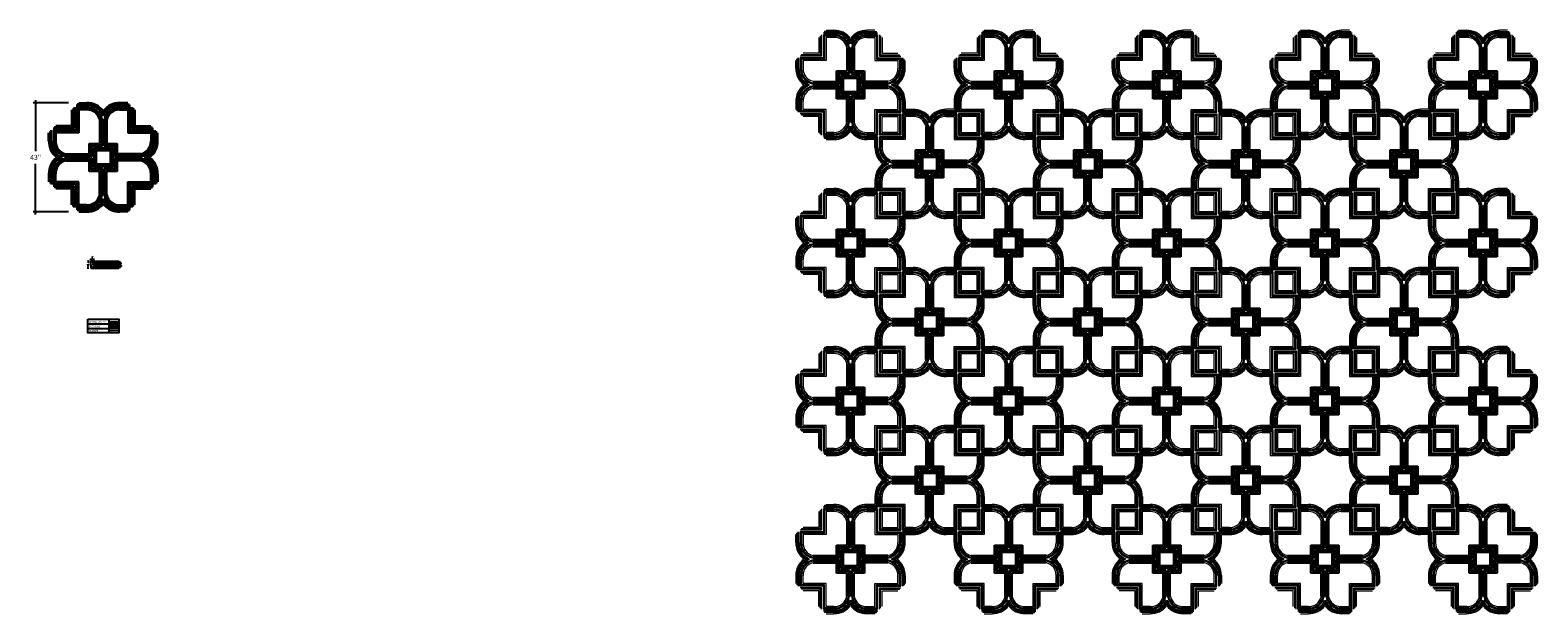
# Model space of a CAD drawing. Units: inches. Extents: x 1542 to 2540, y 645 to 894.
# Drawn here: x 1542 to 2135, y 645 to 875 of the extents above; entities that cross this region are included whole.
import ezdxf

# ---------------------------------------------------------------- set-up
doc = ezdxf.new("R2010")
doc.units = ezdxf.units.IN
doc.header["$MEASUREMENT"] = 0
for name, color, linetype in [('CEILINGPATTERN', 7, 'Continuous'), ('OBJECT', 7, 'Continuous'), ('Text', 7, 'Continuous')]:
    doc.layers.add(name, color=color, linetype=linetype)
doc.layers.add('notes', color=2, linetype='Continuous', lineweight=0, plot=False)
doc.styles.add('ARIAL', font='arial.ttf', dxfattribs={"width": 0.85})
doc.styles.add('NOTES 16', font='arial.ttf', dxfattribs={"height": 2})
doc.styles.add('NOTES 4', font='arial.ttf', dxfattribs={"height": 0.5})
doc.styles.get("Standard").update_dxf_attribs({"font": 'MTCORSVA.TTF'})
doc.dimstyles.new('DIM-16', dxfattribs={"dimtxt": 1.5, "dimasz": 1, "dimexe": 1, "dimexo": 4, "dimgap": 1.5, "dimtad": 0, "dimtih": 1, "dimtoh": 1, "dimdec": 4, "dimzin": 3, "dimdsep": 46, "dimlunit": 5, "dimtxsty": 'NOTES 16', "dimblk1": 'ARCHTICK', "dimblk2": 'ARCHTICK', "dimsah": 1, "dimcen": 0, "dimdle": 1, "dimclrd": 256, "dimclre": 256, "dimclrt": 256, "dimadec": 0, "dimazin": 0, "dimtfac": 0.75, "dimtdec": 4, "dimtix": 1, "dimtmove": 2, "dimatfit": 3, "dimldrblk": 'ARCHTICK', "dimfxl": 0, "dimtolj": 1, "dimtzin": 0, "dimlwd": -1, "dimlwe": -1, "dimarcsym": 0})
doc.dimstyles.new('DIM-4', dxfattribs={"dimtxt": 0.5, "dimasz": 0.25, "dimexe": 0.25, "dimexo": 1, "dimgap": 0.125, "dimtad": 0, "dimtih": 1, "dimtoh": 1, "dimdec": 4, "dimzin": 3, "dimdsep": 46, "dimlunit": 5, "dimtxsty": 'NOTES 4', "dimblk1": 'ARCHTICK', "dimblk2": 'ARCHTICK', "dimsah": 1, "dimcen": 0, "dimdle": 0.25, "dimadec": 0, "dimazin": 0, "dimtfac": 1, "dimtdec": 4, "dimtmove": 2, "dimatfit": 2, "dimldrblk": 'ARCHTICK', "dimfxl": 0, "dimtolj": 1, "dimtzin": 0, "dimlwd": -1, "dimlwe": -1, "dimarcsym": 0})

# ---------------------------------------------------------------- blocks, each defined once
blk = doc.blocks.new('Model Name')
at = {"style": 'ARIAL', "width": 0.85}
for tag, p in [('PATTERN_NAME', (132.91, -213.09)), ('ITEM#', (132.91, -213.59)), ('MATERIAL', (132.91, -214.09))]:
    blk.add_attdef(tag, p, '', height=0.203, dxfattribs=at)
at = {"layer": 'Text', "color": 7, "char_height": 0.0664, "width": 8.5952, "attachment_point": 1}
for s, insert in [('{\\fSwis721 LtEx BT|b0|i0|c0|p34;\\C256;NAME:}', (132.83, -212.73)), ('{\\fSwis721 LtEx BT|b0|i0|c0|p34;\\C256;ITEM#}', (132.83, -213.23)), ('{\\fSwis721 LtEx BT|b0|i0|c0|p34;\\C256;MATERIAL:}', (132.83, -213.73))]:
    blk.add_mtext(s, dxfattribs=dict(at, insert=insert))
blk = doc.blocks.new('Layout sizes')
for p, q in [((6.69, 1.38), (7.86, 1.38)), ((6.69, 1.13), (7.86, 1.13)), ((6.69, 0.88), (7.86, 0.88)), ((6.69, 0.63), (7.86, 0.63)), ((6.69, 0.38), (7.86, 0.38))]:
    blk.add_line(p, q)
blk.add_attdef('OTHER', (6.73, 0.3), '', height=0.0625)
at = {"style": 'ARIAL', "width": 0.85}
for tag, p in [('OTHER:', (6.91, 0.18)), ('HEIGHT:', (6.91, 1.43)), ('PROJECTION:', (6.91, 1.18)), ('FACE:', (6.91, 0.93)), ('REPEAT:', (6.91, 0.68)), ('LENGTH:', (6.91, 0.43))]:
    blk.add_attdef(tag, p, '', height=0.0845, dxfattribs=at)
at = {"layer": 'Text', "color": 7, "char_height": 0.0498, "width": 6.4464, "attachment_point": 1}
for s, insert in [('{\\fSwis721 LtEx BT|b0|i0|c0|p34;\\C256;HEIGHT:}', (6.72, 1.61)), ('{\\fSwis721 LtEx BT|b0|i0|c0|p34;\\C256;PROJECTION:}', (6.73, 1.35)), ('{\\fSwis721 LtEx BT|b0|i0|c0|p34;\\C256;FACE:}', (6.73, 1.1)), ('{\\fSwis721 LtEx BT|b0|i0|c0|p34;\\C256;REPEAT:}', (6.73, 0.85)), ('{\\fSwis721 LtEx BT|b0|i0|c0|p34;\\C256;LENGTH:}', (6.73, 0.6))]:
    blk.add_mtext(s, dxfattribs=dict(at, insert=insert))
blk = doc.blocks.new('_ArchTick')
at = {"color": 0, "linetype": 'ByBlock', "const_width": 0.15}
blk.add_lwpolyline([(-0.5, -0.5), (0.5, 0.5)], dxfattribs=at)
blk = doc.blocks.new('*D151')
at = {"color": 0, "linetype": 'ByBlock'}
for p, q in [((1564.54, 784.15), (1564.14, 784.15)), ((1564.54, 781.36), (1564.14, 781.36))]:
    blk.add_line(p, q, dxfattribs=at)
at = {"color": 0}
for p, q in [((1564.39, 784.4), (1564.39, 783.47)), ((1564.39, 781.11), (1564.39, 782.03))]:
    blk.add_line(p, q, dxfattribs=at)
at = {"color": 0, "linetype": 'ByBlock', "xscale": 0.25, "yscale": 0.25, "zscale": 0.25}
for p, rotation in [((1564.39, 784.15), 90), ((1564.39, 781.36), 270)]:
    blk.add_blockref('_ArchTick', p, dxfattribs=dict(at, rotation=rotation))
at = {"color": 0, "linetype": 'ByBlock', "insert": (1564.39, 782.75), "char_height": 0.5, "attachment_point": 5, "style": 'NOTES 4'}
blk.add_mtext('\\A1;2{\\H1.000000x;\\S13/16;}"', dxfattribs=at)
blk = doc.blocks.new('*D152')
at = {"color": 0}
blk.add_line((1566.92, 784.83), (1565.29, 784.83), dxfattribs=at)
at = {"color": 0, "linetype": 'ByBlock'}
for p, q in [((1565.54, 784.45), (1565.54, 785.08)), ((1566.67, 784.48), (1566.67, 785.08))]:
    blk.add_line(p, q, dxfattribs=at)
at = {"color": 0, "linetype": 'ByBlock', "xscale": 0.25, "yscale": 0.25, "zscale": 0.25, "rotation": 180}
blk.add_blockref('_ArchTick', (1565.54, 784.83), dxfattribs=at)
at = {"color": 0, "linetype": 'ByBlock', "xscale": 0.25, "yscale": 0.25, "zscale": 0.25}
blk.add_blockref('_ArchTick', (1566.67, 784.83), dxfattribs=at)
at = {"color": 0, "linetype": 'ByBlock', "insert": (1566.11, 785.73), "char_height": 0.5, "attachment_point": 5, "style": 'NOTES 4'}
blk.add_mtext('\\A1;1{\\H1.000000x;\\S1/8;}"', dxfattribs=at)
blk = doc.blocks.new('*D154')
for p, q in [((1556.76, 846.5), (1542.77, 846.5)), ((1543.77, 847.5), (1543.77, 827.52)), ((1543.77, 802.5), (1543.77, 822.48)), ((1556.77, 803.5), (1542.77, 803.5))]:
    blk.add_line(p, q)
at = {"linetype": 'ByBlock'}
for p, rotation in [((1543.77, 846.5), 90), ((1543.77, 803.5), 270)]:
    blk.add_blockref('_ArchTick', p, dxfattribs=dict(at, rotation=rotation))
at = {"linetype": 'ByBlock', "insert": (1543.77, 825), "char_height": 2, "attachment_point": 5, "style": 'NOTES 16'}
blk.add_mtext('\\A1;43"', dxfattribs=at)
blk = doc.blocks.new('*U162')
at = {"color": 0, "linetype": 'ByBlock'}
for p, q in [((5.95, 39.12), (1.75, 39.12)), ((5.94, 39.5), (2.12, 39.5)), ((5.94, 39.62), (2.25, 39.62)), ((18.92, 39.12), (23.13, 39.12)), ((18.93, 39.5), (22.75, 39.5)), ((18.94, 39.62), (22.63, 39.62)), ((11.03, 33.44), (11.03, 24.19)), ((11.59, 33.44), (11.59, 23.62)), ((11.72, 33.44), (11.72, 23.5)), ((12.09, 33.44), (12.09, 24.19)), ((12.78, 33.44), (12.78, 24.19)), ((13.16, 33.44), (13.16, 23.5)), ((13.28, 33.44), (13.28, 23.62)), ((13.84, 33.44), (13.84, 24.19)), ((-8.5, 25.19), (-8.5, 28.88)), ((-8.37, 25.18), (-8.37, 29)), ((-8, 25.17), (-8, 29.38)), ((6.94, 20.09), (6.94, 24.19)), ((6.94, 24.19), (11.03, 24.19)), ((12.09, 24.19), (12.09, 23.12)), ((12.78, 24.19), (12.78, 23.12)), ((13.84, 24.19), (17.94, 24.19)), ((17.94, 24.19), (17.94, 20.09)), ((32.87, 25.17), (32.87, 29.38)), ((33.25, 25.18), (33.25, 29)), ((33.37, 25.19), (33.37, 28.88)), ((-2.32, 20.09), (6.94, 20.09)), ((-2.32, 19.53), (7.5, 19.53)), ((-2.32, 19.41), (7.63, 19.41)), ((-2.32, 19.03), (6.94, 19.03)), ((-2.32, 18.34), (6.94, 18.34)), ((-2.32, 17.97), (7.63, 17.97)), ((-2.32, 17.84), (7.5, 17.84)), ((6.94, 19.03), (8, 19.03)), ((6.94, 18.34), (8, 18.34)), ((7.5, 19.53), (7.5, 23.62)), ((7.5, 23.62), (11.59, 23.62)), ((7.5, 13.75), (7.5, 17.84)), ((7.63, 19.41), (7.63, 23.5)), ((7.63, 23.5), (11.72, 23.5)), ((7.63, 13.87), (7.63, 17.97)), ((8, 19.03), (8, 23.12)), ((8, 23.12), (12.09, 23.12)), ((8, 14.25), (8, 18.34)), ((8.69, 22.44), (16.19, 22.44)), ((8.69, 14.94), (8.69, 22.44)), ((9.06, 22.06), (15.81, 22.06)), ((9.06, 15.31), (9.06, 22.06)), ((9.19, 21.94), (15.69, 21.94)), ((9.19, 15.44), (9.19, 21.94)), ((9.75, 21.37), (15.13, 21.37)), ((9.75, 16), (9.75, 21.37)), ((12.78, 23.12), (16.88, 23.12)), ((13.16, 23.5), (17.25, 23.5)), ((13.28, 23.62), (17.38, 23.62)), ((15.13, 21.37), (15.13, 16)), ((15.69, 21.94), (15.69, 15.44)), ((15.81, 22.06), (15.81, 15.31)), ((16.19, 22.44), (16.19, 14.94)), ((16.88, 23.12), (16.88, 19.03)), ((27.19, 19.03), (16.88, 19.03)), ((16.88, 18.34), (16.88, 14.25)), ((27.19, 18.34), (16.88, 18.34)), ((17.25, 23.5), (17.25, 19.41)), ((27.19, 19.41), (17.25, 19.41)), ((17.25, 17.97), (17.25, 13.87)), ((27.19, 17.97), (17.25, 17.97)), ((17.38, 23.62), (17.38, 19.53)), ((27.19, 19.53), (17.38, 19.53)), ((17.38, 17.84), (17.38, 13.75)), ((27.19, 17.84), (17.38, 17.84)), ((27.19, 20.09), (17.94, 20.09)), ((-8.5, 12.19), (-8.5, 8.5)), ((-8.37, 12.19), (-8.37, 8.37)), ((-8, 12.2), (-8, 8)), ((-2.32, 17.28), (6.94, 17.28)), ((6.94, 13.19), (6.94, 17.28)), ((11.03, 13.19), (6.94, 13.19)), ((11.59, 13.75), (7.5, 13.75)), ((11.72, 13.87), (7.63, 13.87)), ((12.09, 14.25), (8, 14.25)), ((16.19, 14.94), (8.69, 14.94)), ((15.81, 15.31), (9.06, 15.31)), ((15.69, 15.44), (9.19, 15.44)), ((15.13, 16), (9.75, 16)), ((11.03, 3.93), (11.03, 13.19)), ((11.59, 3.93), (11.59, 13.75)), ((11.72, 3.93), (11.72, 13.87)), ((12.09, 13.19), (12.09, 14.25)), ((12.09, 3.93), (12.09, 13.19)), ((16.88, 14.25), (12.78, 14.25)), ((12.78, 13.19), (12.78, 14.25)), ((12.78, 3.93), (12.78, 13.19)), ((17.25, 13.87), (13.16, 13.87)), ((13.16, 3.93), (13.16, 13.87)), ((17.38, 13.75), (13.28, 13.75)), ((13.28, 3.93), (13.28, 13.75)), ((17.94, 13.19), (13.84, 13.19)), ((13.84, 3.93), (13.84, 13.19)), ((17.94, 17.28), (17.94, 13.19)), ((27.19, 17.28), (17.94, 17.28)), ((32.87, 12.2), (32.87, 8)), ((33.25, 12.19), (33.25, 8.37)), ((33.37, 12.19), (33.37, 8.5)), ((5.95, -1.75), (1.75, -1.75)), ((5.94, -2.12), (2.12, -2.12)), ((5.94, -2.25), (2.25, -2.25)), ((18.92, -1.75), (23.13, -1.75)), ((18.93, -2.12), (22.75, -2.12)), ((18.94, -2.25), (22.63, -2.25))]:
    blk.add_line(p, q, dxfattribs=at)
for centre, radius, start, end in [((6.04, 31.91), 7.71, 33.93109, 90.7572), ((6.16, 32.47), 7.03, 26.75755, 91.79084), ((6.12, 32.3), 6.82, 22.31, 91.44582), ((18.84, 31.91), 7.71, 89.2428, 146.06891), ((18.71, 32.47), 7.03, 88.20916, 153.24245), ((18.75, 32.3), 6.82, 88.55418, 157.69), ((-0.79, 25.09), 7.71, 179.2428, 236.06891), ((-1.35, 24.96), 7.03, 178.20916, 243.24245), ((-1.18, 25), 6.82, 178.55418, 247.69), ((26.05, 25), 6.82, 292.31, 1.44582), ((26.22, 24.96), 7.03, 296.75755, 1.79084), ((25.66, 25.09), 7.71, 303.93109, 0.7572), ((-0.79, 12.29), 7.71, 123.93109, 180.7572), ((-1.35, 12.41), 7.03, 116.75755, 181.79084), ((-1.18, 12.37), 6.82, 112.31, 181.44582), ((26.05, 12.37), 6.82, 358.55418, 67.69), ((26.22, 12.41), 7.03, 358.20916, 63.24245), ((25.66, 12.29), 7.71, 359.2428, 56.06891), ((6.16, 4.9), 7.03, 268.20916, 333.24245), ((6.04, 5.46), 7.71, 269.2428, 326.06891), ((6.12, 5.07), 6.82, 268.55418, 337.69), ((18.75, 5.07), 6.82, 202.31, 271.44582), ((18.71, 4.9), 7.03, 206.75755, 271.79084), ((18.84, 5.46), 7.71, 213.93109, 270.7572)]:
    blk.add_arc(centre, radius, start, end, dxfattribs=at)
at = {"layer": 'notes', "color": 0, "linetype": 'ByBlock'}
for p, q in [((0, 37.38), (0, 31.13)), ((0.56, 37.94), (0.56, 30.56)), ((0.69, 38.06), (0.69, 30.44)), ((1.06, 38.44), (1.06, 30.06)), ((5.97, 38.44), (1.75, 38.44)), ((1.75, 38.44), (1.75, 29.38)), ((5.98, 38.06), (2.12, 38.06)), ((2.12, 38.06), (2.12, 29)), ((5.98, 37.94), (2.25, 37.94)), ((2.25, 37.94), (2.25, 28.88)), ((2.81, 40.19), (5.92, 40.19)), ((6, 37.38), (2.81, 37.38)), ((2.81, 37.38), (2.81, 28.31)), ((18.88, 37.38), (22.06, 37.38)), ((18.89, 38.06), (22.75, 38.06)), ((18.89, 37.94), (22.63, 37.94)), ((18.9, 38.44), (23.12, 38.44)), ((22.06, 40.19), (18.95, 40.19)), ((22.06, 37.38), (22.06, 28.31)), ((22.63, 37.94), (22.63, 28.88)), ((22.75, 38.06), (22.75, 29)), ((23.12, 38.44), (23.12, 29.38)), ((23.81, 38.44), (23.81, 30.06)), ((24.19, 38.06), (24.19, 30.44)), ((24.31, 37.94), (24.31, 30.56)), ((24.88, 37.38), (24.88, 31.13)), ((1.06, 30.06), (-7.31, 30.06)), ((0.69, 30.44), (-6.94, 30.44)), ((0.56, 30.56), (-6.81, 30.56)), ((0, 31.13), (-6.25, 31.13)), ((23.81, 30.06), (32.19, 30.06)), ((24.19, 30.44), (31.81, 30.44)), ((24.31, 30.56), (31.69, 30.56)), ((24.88, 31.13), (31.13, 31.13)), ((-9.06, 25.2), (-9.06, 28.31)), ((1.75, 29.38), (-7.31, 29.38)), ((-7.31, 29.38), (-7.31, 25.15)), ((2.12, 29), (-6.94, 29)), ((-6.94, 29), (-6.94, 25.14)), ((2.25, 28.88), (-6.81, 28.88)), ((-6.81, 28.88), (-6.81, 25.14)), ((2.81, 28.31), (-6.25, 28.31)), ((-6.25, 28.31), (-6.25, 25.13)), ((22.06, 28.31), (31.13, 28.31)), ((22.63, 28.88), (31.69, 28.88)), ((22.75, 29), (31.81, 29)), ((23.12, 29.38), (32.19, 29.38)), ((31.13, 28.31), (31.13, 25.13)), ((31.69, 28.88), (31.69, 25.14)), ((31.81, 29), (31.81, 25.14)), ((32.19, 29.38), (32.19, 25.15)), ((33.94, 25.2), (33.94, 28.31)), ((-9.06, 12.17), (-9.06, 9.06)), ((-7.31, 8), (-7.31, 12.22)), ((-6.94, 8.37), (-6.94, 12.23)), ((-6.81, 8.5), (-6.81, 12.23)), ((-6.25, 9.06), (-6.25, 12.25)), ((31.13, 9.06), (31.13, 12.25)), ((31.69, 8.5), (31.69, 12.23)), ((31.81, 8.37), (31.81, 12.23)), ((32.19, 8), (32.19, 12.22)), ((33.94, 12.17), (33.94, 9.06)), ((1.75, 8), (-7.31, 8)), ((1.06, 7.31), (-7.31, 7.31)), ((2.12, 8.37), (-6.94, 8.37)), ((0.69, 6.94), (-6.94, 6.94)), ((2.25, 8.5), (-6.81, 8.5)), ((0.56, 6.81), (-6.81, 6.81)), ((2.81, 9.06), (-6.25, 9.06)), ((0, 6.25), (-6.25, 6.25)), ((0, 0), (0, 6.25)), ((0.56, -0.56), (0.56, 6.81)), ((0.69, -0.69), (0.69, 6.94)), ((1.06, -1.06), (1.06, 7.31)), ((1.75, -1.06), (1.75, 8)), ((2.12, -0.69), (2.12, 8.37)), ((2.25, -0.56), (2.25, 8.5)), ((2.81, 0), (2.81, 9.06)), ((22.06, 0), (22.06, 9.06)), ((22.06, 9.06), (31.13, 9.06)), ((22.63, -0.56), (22.63, 8.5)), ((22.63, 8.5), (31.69, 8.5)), ((22.75, -0.69), (22.75, 8.37)), ((22.75, 8.37), (31.81, 8.37)), ((23.12, -1.06), (23.12, 8)), ((23.12, 8), (32.19, 8)), ((23.81, -1.06), (23.81, 7.31)), ((23.81, 7.31), (32.19, 7.31)), ((24.19, -0.69), (24.19, 6.94)), ((24.19, 6.94), (31.81, 6.94)), ((24.31, -0.56), (24.31, 6.81)), ((24.31, 6.81), (31.69, 6.81)), ((24.88, 0), (24.88, 6.25)), ((24.88, 6.25), (31.13, 6.25)), ((5.97, -1.06), (1.75, -1.06)), ((5.98, -0.69), (2.12, -0.69)), ((5.98, -0.56), (2.25, -0.56)), ((6, 0), (2.81, 0)), ((2.81, -2.81), (5.92, -2.81)), ((18.88, 0), (22.06, 0)), ((18.89, -0.56), (22.63, -0.56)), ((18.89, -0.69), (22.75, -0.69)), ((18.9, -1.06), (23.12, -1.06)), ((22.06, -2.81), (18.95, -2.81))]:
    blk.add_line(p, q, dxfattribs=at)
for centre, radius, start, end in [((6.14, 32.37), 7.82, 36.36295, 91.57785), ((6.15, 32.41), 6.03, 9.87925, 91.7192), ((6.15, 32.4), 5.67, 10.64484, 91.684), ((6.15, 32.39), 5.55, 10.92713, 91.66936), ((6.14, 32.37), 5.01, 12.40801, 91.57785), ((18.74, 32.37), 7.82, 88.42215, 143.63705), ((18.72, 32.41), 6.03, 88.2808, 170.12075), ((18.73, 32.4), 5.67, 88.316, 169.35516), ((18.73, 32.39), 5.55, 88.33064, 169.07287), ((18.74, 32.37), 5.01, 88.42215, 167.59199), ((-1.24, 24.99), 7.82, 178.42215, 233.63705), ((-1.28, 24.97), 6.03, 178.2808, 260.12075), ((-1.27, 24.98), 5.67, 178.316, 259.35516), ((-1.27, 24.98), 5.55, 178.33064, 259.07287), ((-1.24, 24.99), 5.01, 178.42215, 257.59199), ((26.16, 24.97), 6.03, 279.87925, 1.7192), ((26.14, 24.98), 5.55, 280.92713, 1.66936), ((26.15, 24.98), 5.67, 280.64484, 1.684), ((26.12, 24.99), 5.01, 282.40801, 1.57785), ((26.12, 24.99), 7.82, 306.36295, 1.57785), ((-1.24, 12.39), 7.82, 126.36295, 181.57785), ((-1.28, 12.4), 6.03, 99.87925, 181.7192), ((-1.27, 12.4), 5.67, 100.64484, 181.684), ((-1.27, 12.4), 5.55, 100.92713, 181.66936), ((26.16, 12.4), 6.03, 358.2808, 80.12075), ((26.15, 12.4), 5.67, 358.316, 79.35516), ((26.14, 12.4), 5.55, 358.33064, 79.07287), ((26.12, 12.39), 7.82, 358.42215, 53.63705), ((-1.24, 12.39), 5.01, 102.40801, 181.57785), ((26.12, 12.39), 5.01, 358.42215, 77.59199), ((6.14, 5.01), 7.82, 268.42215, 323.63705), ((6.15, 4.97), 6.03, 268.2808, 350.12075), ((6.15, 4.98), 5.55, 268.33064, 349.07287), ((6.15, 4.98), 5.67, 268.316, 349.35516), ((6.14, 5.01), 5.01, 268.42215, 347.59199), ((18.74, 5.01), 7.82, 216.36295, 271.57785), ((18.72, 4.97), 6.03, 189.87925, 271.7192), ((18.73, 4.98), 5.67, 190.64484, 271.684), ((18.73, 4.98), 5.55, 190.92713, 271.66936), ((18.74, 5.01), 5.01, 192.40801, 271.57785)]:
    blk.add_arc(centre, radius, start, end, dxfattribs=at)
blk = doc.blocks.new('CEILINGDESIGN')
at = {"layer": 'CEILINGPATTERN', "linetype": 'ByBlock'}
for p in [(-314.43, 209.01), (-252.18, 209.01), (-189.93, 209.01), (-127.68, 209.01), (-65.43, 209.01), (-283.3, 177.89), (-221.05, 177.89), (-158.8, 177.89), (-96.55, 177.89), (-314.43, 146.76), (-252.18, 146.76), (-189.93, 146.76), (-127.68, 146.76), (-65.43, 146.76), (-283.3, 115.64), (-221.05, 115.64), (-158.8, 115.64), (-96.55, 115.64), (-314.43, 84.51), (-252.18, 84.51), (-189.93, 84.51), (-127.68, 84.51), (-65.43, 84.51), (-283.3, 53.39), (-221.05, 53.39), (-158.8, 53.39), (-96.55, 53.39), (-314.43, 22.26), (-252.18, 22.26), (-189.93, 22.26), (-127.68, 22.26), (-65.43, 22.26)]:
    blk.add_blockref('*U162', p, dxfattribs=at)
blk = doc.blocks.new('CEILING5')
at = {"layer": 'CEILINGPATTERN', "linetype": 'ByBlock'}
for p, q in [((-41.41, 43.35), (-41.41, 37.1)), ((-40.85, 43.91), (-40.85, 36.53)), ((-40.72, 44.03), (-40.72, 36.41)), ((-40.35, 44.41), (-40.35, 36.03)), ((-35.46, 45.1), (-39.66, 45.1)), ((-35.44, 44.41), (-39.66, 44.41)), ((-39.66, 44.41), (-39.66, 35.35)), ((-35.47, 45.47), (-39.28, 45.47)), ((-35.43, 44.03), (-39.28, 44.03)), ((-39.28, 44.03), (-39.28, 34.97)), ((-35.47, 45.6), (-39.16, 45.6)), ((-35.42, 43.91), (-39.16, 43.91)), ((-39.16, 43.91), (-39.16, 34.85)), ((-38.6, 46.16), (-35.49, 46.16)), ((-35.41, 43.35), (-38.6, 43.35)), ((-38.6, 43.35), (-38.6, 34.28)), ((-22.53, 43.35), (-19.35, 43.35)), ((-22.52, 44.03), (-18.66, 44.03)), ((-22.52, 43.91), (-18.78, 43.91)), ((-22.5, 44.41), (-18.28, 44.41)), ((-22.49, 45.1), (-18.28, 45.1)), ((-22.48, 45.47), (-18.66, 45.47)), ((-22.47, 45.6), (-18.78, 45.6)), ((-19.35, 46.16), (-22.46, 46.16)), ((-19.35, 43.35), (-19.35, 34.28)), ((-18.78, 43.91), (-18.78, 34.85)), ((-18.66, 44.03), (-18.66, 34.97)), ((-18.28, 44.41), (-18.28, 35.35)), ((-17.6, 44.41), (-17.6, 36.03)), ((-17.22, 44.03), (-17.22, 36.41)), ((-17.1, 43.91), (-17.1, 36.53)), ((-16.53, 43.35), (-16.53, 37.1)), ((-40.35, 36.03), (-48.72, 36.03)), ((-40.72, 36.41), (-48.35, 36.41)), ((-40.85, 36.53), (-48.22, 36.53)), ((-41.41, 37.1), (-47.66, 37.1)), ((-30.38, 39.41), (-30.38, 30.16)), ((-29.82, 39.41), (-29.82, 29.6)), ((-29.69, 39.41), (-29.69, 29.47)), ((-29.32, 39.41), (-29.32, 30.16)), ((-28.63, 39.41), (-28.63, 30.16)), ((-28.25, 39.41), (-28.25, 29.47)), ((-28.13, 39.41), (-28.13, 29.6)), ((-27.57, 39.41), (-27.57, 30.16)), ((-17.6, 36.03), (-9.22, 36.03)), ((-17.22, 36.41), (-9.6, 36.41)), ((-17.1, 36.53), (-9.72, 36.53)), ((-16.53, 37.1), (-10.28, 37.1)), ((-50.47, 31.17), (-50.47, 34.28)), ((-49.91, 31.16), (-49.91, 34.85)), ((-49.78, 31.16), (-49.78, 34.97)), ((-49.41, 31.14), (-49.41, 35.35)), ((-39.66, 35.35), (-48.72, 35.35)), ((-48.72, 35.35), (-48.72, 31.13)), ((-39.28, 34.97), (-48.35, 34.97)), ((-48.35, 34.97), (-48.35, 31.12)), ((-39.16, 34.85), (-48.22, 34.85)), ((-48.22, 34.85), (-48.22, 31.11)), ((-38.6, 34.28), (-47.66, 34.28)), ((-47.66, 34.28), (-47.66, 31.1)), ((-34.47, 26.07), (-34.47, 30.16)), ((-34.47, 30.16), (-30.38, 30.16)), ((-29.32, 30.16), (-29.32, 29.1)), ((-28.63, 30.16), (-28.63, 29.1)), ((-27.57, 30.16), (-23.47, 30.16)), ((-23.47, 30.16), (-23.47, 26.07)), ((-19.35, 34.28), (-10.28, 34.28)), ((-18.78, 34.85), (-9.72, 34.85)), ((-18.66, 34.97), (-9.6, 34.97)), ((-18.28, 35.35), (-9.22, 35.35)), ((-10.28, 34.28), (-10.28, 31.1)), ((-9.72, 34.85), (-9.72, 31.11)), ((-9.6, 34.97), (-9.6, 31.12)), ((-9.22, 35.35), (-9.22, 31.13)), ((-8.53, 31.14), (-8.53, 35.35)), ((-8.16, 31.16), (-8.16, 34.97)), ((-8.03, 31.16), (-8.03, 34.85)), ((-7.47, 31.17), (-7.47, 34.28)), ((-43.73, 26.07), (-34.47, 26.07)), ((-43.73, 25.5), (-33.91, 25.5)), ((-43.73, 25.38), (-33.78, 25.38)), ((-43.73, 25), (-34.47, 25)), ((-43.73, 24.32), (-34.47, 24.32)), ((-43.73, 23.94), (-33.78, 23.94)), ((-43.73, 23.82), (-33.91, 23.82)), ((-34.47, 25), (-33.41, 25)), ((-34.47, 24.32), (-33.41, 24.32)), ((-33.91, 25.5), (-33.91, 29.6)), ((-33.91, 29.6), (-29.82, 29.6)), ((-33.91, 19.72), (-33.91, 23.82)), ((-33.78, 25.38), (-33.78, 29.47)), ((-33.78, 29.47), (-29.69, 29.47)), ((-33.78, 19.85), (-33.78, 23.94)), ((-33.41, 25), (-33.41, 29.1)), ((-33.41, 29.1), (-29.32, 29.1)), ((-33.41, 20.22), (-33.41, 24.32)), ((-32.72, 28.41), (-25.22, 28.41)), ((-32.72, 20.91), (-32.72, 28.41)), ((-32.35, 28.03), (-25.6, 28.03)), ((-32.35, 21.28), (-32.35, 28.03)), ((-32.22, 27.91), (-25.72, 27.91)), ((-32.22, 21.41), (-32.22, 27.91)), ((-31.66, 27.35), (-26.28, 27.35)), ((-31.66, 21.97), (-31.66, 27.35)), ((-28.63, 29.1), (-24.53, 29.1)), ((-28.25, 29.47), (-24.16, 29.47)), ((-28.13, 29.6), (-24.03, 29.6)), ((-26.28, 27.35), (-26.28, 21.97)), ((-25.72, 27.91), (-25.72, 21.41)), ((-25.6, 28.03), (-25.6, 21.28)), ((-25.22, 28.41), (-25.22, 20.91)), ((-24.53, 29.1), (-24.53, 25)), ((-14.22, 25), (-24.53, 25)), ((-24.53, 24.32), (-24.53, 20.22)), ((-14.22, 24.32), (-24.53, 24.32)), ((-24.16, 29.47), (-24.16, 25.38)), ((-14.22, 25.38), (-24.16, 25.38)), ((-24.16, 23.94), (-24.16, 19.85)), ((-14.22, 23.94), (-24.16, 23.94)), ((-24.03, 29.6), (-24.03, 25.5)), ((-14.22, 25.5), (-24.03, 25.5)), ((-24.03, 23.82), (-24.03, 19.72)), ((-14.22, 23.82), (-24.03, 23.82)), ((-14.22, 26.07), (-23.47, 26.07)), ((-50.47, 18.14), (-50.47, 15.03)), ((-49.91, 18.16), (-49.91, 14.47)), ((-49.78, 18.16), (-49.78, 14.35)), ((-49.41, 18.17), (-49.41, 13.97)), ((-48.72, 13.97), (-48.72, 18.19)), ((-48.35, 14.35), (-48.35, 18.2)), ((-48.22, 14.47), (-48.22, 18.21)), ((-47.66, 15.03), (-47.66, 18.22)), ((-43.73, 23.25), (-34.47, 23.25)), ((-34.47, 19.16), (-34.47, 23.25)), ((-30.38, 19.16), (-34.47, 19.16)), ((-29.82, 19.72), (-33.91, 19.72)), ((-29.69, 19.85), (-33.78, 19.85)), ((-29.32, 20.22), (-33.41, 20.22)), ((-25.22, 20.91), (-32.72, 20.91)), ((-25.6, 21.28), (-32.35, 21.28)), ((-25.72, 21.41), (-32.22, 21.41)), ((-26.28, 21.97), (-31.66, 21.97)), ((-30.38, 9.9), (-30.38, 19.16)), ((-29.82, 9.9), (-29.82, 19.72)), ((-29.69, 9.9), (-29.69, 19.85)), ((-29.32, 19.16), (-29.32, 20.22)), ((-29.32, 9.9), (-29.32, 19.16)), ((-24.53, 20.22), (-28.63, 20.22)), ((-28.63, 19.16), (-28.63, 20.22)), ((-28.63, 9.9), (-28.63, 19.16)), ((-24.16, 19.85), (-28.25, 19.85)), ((-28.25, 9.9), (-28.25, 19.85)), ((-24.03, 19.72), (-28.13, 19.72)), ((-28.13, 9.9), (-28.13, 19.72)), ((-23.47, 19.16), (-27.57, 19.16)), ((-27.57, 9.9), (-27.57, 19.16)), ((-23.47, 23.25), (-23.47, 19.16)), ((-14.22, 23.25), (-23.47, 23.25)), ((-10.28, 15.03), (-10.28, 18.22)), ((-9.72, 14.47), (-9.72, 18.21)), ((-9.6, 14.35), (-9.6, 18.2)), ((-9.22, 13.97), (-9.22, 18.19)), ((-8.53, 18.17), (-8.53, 13.97)), ((-8.16, 18.16), (-8.16, 14.35)), ((-8.03, 18.16), (-8.03, 14.47)), ((-7.47, 18.14), (-7.47, 15.03)), ((-39.66, 13.97), (-48.72, 13.97)), ((-40.35, 13.28), (-48.72, 13.28)), ((-39.28, 14.35), (-48.35, 14.35)), ((-40.72, 12.91), (-48.35, 12.91)), ((-39.16, 14.47), (-48.22, 14.47)), ((-40.85, 12.78), (-48.22, 12.78)), ((-38.6, 15.03), (-47.66, 15.03)), ((-41.41, 12.22), (-47.66, 12.22)), ((-41.41, 5.97), (-41.41, 12.22)), ((-40.85, 5.41), (-40.85, 12.78)), ((-40.72, 5.28), (-40.72, 12.91)), ((-40.35, 4.91), (-40.35, 13.28)), ((-39.66, 4.91), (-39.66, 13.97)), ((-39.28, 5.28), (-39.28, 14.35)), ((-39.16, 5.41), (-39.16, 14.47)), ((-38.6, 5.97), (-38.6, 15.03)), ((-19.35, 5.97), (-19.35, 15.03)), ((-19.35, 15.03), (-10.28, 15.03)), ((-18.78, 5.41), (-18.78, 14.47)), ((-18.78, 14.47), (-9.72, 14.47)), ((-18.66, 5.28), (-18.66, 14.35)), ((-18.66, 14.35), (-9.6, 14.35)), ((-18.28, 4.91), (-18.28, 13.97)), ((-18.28, 13.97), (-9.22, 13.97)), ((-17.6, 4.91), (-17.6, 13.28)), ((-17.6, 13.28), (-9.22, 13.28)), ((-17.22, 5.28), (-17.22, 12.91)), ((-17.22, 12.91), (-9.6, 12.91)), ((-17.1, 5.41), (-17.1, 12.78)), ((-17.1, 12.78), (-9.72, 12.78)), ((-16.53, 5.97), (-16.53, 12.22)), ((-16.53, 12.22), (-10.28, 12.22)), ((-35.41, 5.97), (-38.6, 5.97)), ((-22.53, 5.97), (-19.35, 5.97)), ((-35.44, 4.91), (-39.66, 4.91)), ((-35.46, 4.22), (-39.66, 4.22)), ((-35.43, 5.28), (-39.28, 5.28)), ((-35.47, 3.85), (-39.28, 3.85)), ((-35.42, 5.41), (-39.16, 5.41)), ((-35.47, 3.72), (-39.16, 3.72)), ((-38.6, 3.16), (-35.49, 3.16)), ((-22.52, 5.41), (-18.78, 5.41)), ((-22.52, 5.28), (-18.66, 5.28)), ((-22.5, 4.91), (-18.28, 4.91)), ((-22.49, 4.22), (-18.28, 4.22)), ((-22.48, 3.85), (-18.66, 3.85)), ((-22.47, 3.72), (-18.78, 3.72)), ((-19.35, 3.16), (-22.46, 3.16))]:
    blk.add_line(p, q, dxfattribs=at)
for centre, radius, start, end in [((-35.27, 38.34), 7.82, 36.36295, 91.57785), ((-35.37, 37.89), 7.71, 33.93109, 90.7572), ((-35.25, 38.45), 7.03, 26.75755, 91.79084), ((-35.28, 38.27), 6.82, 22.31, 91.44582), ((-35.26, 38.38), 6.03, 9.87925, 91.7192), ((-35.26, 38.37), 5.67, 10.64484, 91.684), ((-35.26, 38.36), 5.55, 10.92713, 91.66936), ((-35.27, 38.34), 5.01, 12.40801, 91.57785), ((-22.67, 38.34), 7.82, 88.42215, 143.63705), ((-22.57, 37.89), 7.71, 89.2428, 146.06891), ((-22.7, 38.45), 7.03, 88.20916, 153.24245), ((-22.66, 38.27), 6.82, 88.55418, 157.69), ((-22.69, 38.38), 6.03, 88.2808, 170.12075), ((-22.68, 38.37), 5.67, 88.316, 169.35516), ((-22.68, 38.36), 5.55, 88.33064, 169.07287), ((-22.67, 38.34), 5.01, 88.42215, 167.59199), ((-42.65, 30.96), 7.82, 178.42215, 233.63705), ((-42.2, 31.06), 7.71, 179.2428, 236.06891), ((-42.76, 30.94), 7.03, 178.20916, 243.24245), ((-42.59, 30.97), 6.82, 178.55418, 247.69), ((-42.69, 30.95), 6.03, 178.2808, 260.12075), ((-42.68, 30.95), 5.67, 178.316, 259.35516), ((-42.68, 30.95), 5.55, 178.33064, 259.07287), ((-42.65, 30.96), 5.01, 178.42215, 257.59199), ((-15.25, 30.95), 6.03, 279.87925, 1.7192), ((-15.26, 30.95), 5.67, 280.64484, 1.684), ((-15.27, 30.95), 5.55, 280.92713, 1.66936), ((-15.29, 30.96), 5.01, 282.40801, 1.57785), ((-15.36, 30.97), 6.82, 292.31, 1.44582), ((-15.19, 30.94), 7.03, 296.75755, 1.79084), ((-15.74, 31.06), 7.71, 303.93109, 0.7572), ((-15.29, 30.96), 7.82, 306.36295, 1.57785), ((-42.65, 18.36), 7.82, 126.36295, 181.57785), ((-42.2, 18.26), 7.71, 123.93109, 180.7572), ((-42.76, 18.38), 7.03, 116.75755, 181.79084), ((-42.59, 18.35), 6.82, 112.31, 181.44582), ((-42.69, 18.37), 6.03, 99.87925, 181.7192), ((-42.68, 18.37), 5.67, 100.64484, 181.684), ((-42.68, 18.37), 5.55, 100.92713, 181.66936), ((-15.25, 18.37), 6.03, 358.2808, 80.12075), ((-15.26, 18.37), 5.67, 358.316, 79.35516), ((-15.27, 18.37), 5.55, 358.33064, 79.07287), ((-15.36, 18.35), 6.82, 358.55418, 67.69), ((-15.19, 18.38), 7.03, 358.20916, 63.24245), ((-15.74, 18.26), 7.71, 359.2428, 56.06891), ((-15.29, 18.36), 7.82, 358.42215, 53.63705), ((-42.65, 18.36), 5.01, 102.40801, 181.57785), ((-15.29, 18.36), 5.01, 358.42215, 77.59199), ((-35.27, 10.98), 7.82, 268.42215, 323.63705), ((-35.25, 10.87), 7.03, 268.20916, 333.24245), ((-35.37, 11.43), 7.71, 269.2428, 326.06891), ((-35.28, 11.04), 6.82, 268.55418, 337.69), ((-35.26, 10.94), 6.03, 268.2808, 350.12075), ((-35.26, 10.95), 5.67, 268.316, 349.35516), ((-35.26, 10.96), 5.55, 268.33064, 349.07287), ((-35.27, 10.98), 5.01, 268.42215, 347.59199), ((-22.66, 11.04), 6.82, 202.31, 271.44582), ((-22.7, 10.87), 7.03, 206.75755, 271.79084), ((-22.57, 11.43), 7.71, 213.93109, 270.7572), ((-22.67, 10.98), 7.82, 216.36295, 271.57785), ((-22.69, 10.94), 6.03, 189.87925, 271.7192), ((-22.68, 10.95), 5.67, 190.64484, 271.684), ((-22.68, 10.96), 5.55, 190.92713, 271.66936), ((-22.67, 10.98), 5.01, 192.40801, 271.57785)]:
    blk.add_arc(centre, radius, start, end, dxfattribs=at)

msp = doc.modelspace()

# ---------------------------------------------------------------- hatches: boundary and pattern name
h = msp.add_hatch()
h.set_pattern_fill('AR-SAND', color=256, scale=0.25)
h.set_pattern_definition([(37.5, (698.3158, -2662.7351), (-0.01574834, 0.481705942), [0, -0.38, 0, -0.425, 0, -0.40625]), (7.5, (698.3158, -2662.7351), (0.44244418, 0.70553652), [0, -0.205, 0, -0.3425, 0, -0.13125]), (327.5, (698.0083, -2662.7351), (0.778535465, 0.001414763), [0, -0.125, 0, -0.45, 0, -0.5875]), (317.5, (698.0083, -2662.7351), (0.75153165, 0.21941889), [0, -0.0625, 0, -0.295, 0, -0.3375])])
h.paths.add_polyline_path([(1566.47795, 783.1045), (1566.66915, 783.1045), (1566.66915, 783.47943), (1566.47424, 783.47943), (1566.47424, 783.60922), (1566.38039, 783.60922, 0.269343214), (1566.10324, 783.846, -0.261269712), (1565.72042, 784.14741), (1565.54214, 784.14741), (1565.54214, 782.75267), (1565.54214, 781.35793), (1565.72042, 781.35793, -0.261269712), (1566.10324, 781.65933, 0.269343214), (1566.38039, 781.89611), (1566.47424, 781.89611), (1566.47424, 782.0259), (1566.66915, 782.0259), (1566.66915, 782.40083), (1566.47795, 782.40083), (1566.47795, 782.75267)])

# ---------------------------------------------------------------- linework, layer by layer
at = {"color": 0, "linetype": 'ByBlock'}
for p, q in [((1565.54214, 782.75267), (1565.54214, 784.14741)), ((1565.54214, 784.14741), (1565.72042, 784.14741)), ((1566.47424, 783.60922), (1566.38039, 783.60922)), ((1566.47424, 783.47943), (1566.47424, 783.60922)), ((1566.66915, 783.47943), (1566.47424, 783.47943)), ((1566.66915, 783.1045), (1566.66915, 783.47943)), ((1577.2273, 783.60922), (1577.13345, 783.60922)), ((1577.2273, 783.47943), (1577.2273, 783.60922)), ((1577.42222, 783.47943), (1577.2273, 783.47943)), ((1577.42222, 783.1045), (1577.42222, 783.47943)), ((1565.54214, 782.75267), (1565.54214, 781.35793)), ((1565.54214, 781.35793), (1565.72042, 781.35793)), ((1566.47424, 781.89611), (1566.38039, 781.89611)), ((1566.66915, 782.0259), (1566.47424, 782.0259)), ((1566.47424, 782.0259), (1566.47424, 781.89611)), ((1566.47795, 782.75267), (1566.47795, 783.1045)), ((1566.47795, 783.1045), (1566.66915, 783.1045)), ((1566.47795, 782.75267), (1566.47795, 782.40083)), ((1566.47795, 782.40083), (1566.66915, 782.40083)), ((1566.66915, 782.40083), (1566.66915, 782.0259)), ((1577.2273, 781.89611), (1577.13345, 781.89611)), ((1577.42222, 782.0259), (1577.2273, 782.0259)), ((1577.2273, 782.0259), (1577.2273, 781.89611)), ((1577.23101, 782.75267), (1577.23101, 783.1045)), ((1577.23101, 783.1045), (1577.42222, 783.1045)), ((1577.23101, 782.75267), (1577.23101, 782.40083)), ((1577.23101, 782.40083), (1577.42222, 782.40083)), ((1577.42222, 782.40083), (1577.42222, 782.0259))]:
    msp.add_line(p, q, dxfattribs=at)
at = {"color": 0}
for p, q in [((1565.72042, 784.14741), (1576.47348, 784.14741)), ((1566.42731, 783.60922), (1577.13345, 783.60922)), ((1566.66915, 783.47943), (1577.42222, 783.47943)), ((1565.72042, 781.35793), (1576.47348, 781.35793)), ((1566.47424, 781.89611), (1577.18038, 781.89611)), ((1566.66915, 783.1045), (1577.23101, 783.1045)), ((1566.66915, 782.40083), (1577.23101, 782.40083)), ((1566.66915, 782.0259), (1577.42222, 782.0259))]:
    msp.add_line(p, q, dxfattribs=at)
for p, q in [((1564.37239, 759.46586), (1572.69426, 759.46586)), ((1564.37239, 757.66901), (1572.69426, 757.66901))]:
    msp.add_line(p, q)
at = {"color": 0, "linetype": 'ByBlock'}
for centre, radius, start, end in [((1566.18054, 784.33801), 0.49804, 202.50130116, 259.86449461), ((1566.03798, 783.48903), 0.36289, 19.34189556, 81.29527068), ((1576.93361, 784.33801), 0.49804, 202.50130116, 259.86449461), ((1576.79104, 783.48903), 0.36289, 19.34189556, 81.29527068), ((1566.18054, 781.16733), 0.49804, 100.13550539, 157.49869884), ((1566.03798, 782.0163), 0.36289, 278.70472932, 340.65810444), ((1576.93361, 781.16733), 0.49804, 100.13550539, 157.49869884), ((1576.79104, 782.0163), 0.36289, 278.70472932, 340.65810444)]:
    msp.add_arc(centre, radius, start, end, dxfattribs=at)
at = {"layer": 'OBJECT'}
msp.add_line((1572.69426, 755.87216), (1572.69426, 761.26271), dxfattribs=at)
msp.add_lwpolyline([(1564.37239, 761.26271), (1576.52681, 761.26271), (1576.52681, 755.87216), (1564.37239, 755.87216)], close=True, dxfattribs=at)

# ---------------------------------------------------------------- block references
at = {"linetype": 'ByBlock'}
for name, p in [('CEILINGDESIGN', (2166.52676, 625.85055)), ('CEILING5', (1599.35278, 800.34297))]:
    msp.add_blockref(name, p, dxfattribs=at)
at = {"layer": 'OBJECT', "xscale": 3.59369974841826, "yscale": 3.59369974841826, "zscale": 3.59369974841826}
msp.add_blockref('Model Name', (1087.18708, 1525.67488), dxfattribs=at).add_auto_attribs({'PATTERN_NAME': 'CEILING SYSTEM', 'ITEM#': 'DC703-308', 'MATERIAL': 'PLASTER'})
at = {"layer": 'OBJECT'}
ref = msp.add_blockref('Layout sizes', (1550.85868, 755.78082), dxfattribs=dict(at, xscale=3.264165953861653, yscale=3.264165953861653, zscale=3.264165953861653))
ref.add_attrib('HEIGHT:', '43"', (1573.40764, 760.43289), dxfattribs={"layer": '0', "height": 0.275793, "style": 'ARIAL', "width": 0.85})
ref.add_attrib('PROJECTION:', '1. 1/8"', (1573.40764, 759.61685), dxfattribs={"layer": '0', "height": 0.275793, "style": 'ARIAL', "width": 0.85})
ref.add_attrib('FACE:', 'N/A', (1573.40764, 758.80081), dxfattribs={"layer": '0', "height": 0.275793, "style": 'ARIAL', "width": 0.85})
ref.add_attrib('REPEAT:', 'N/A', (1573.40764, 757.98476), dxfattribs={"layer": '0', "height": 0.275793, "style": 'ARIAL', "width": 0.85})
ref.add_attrib('LENGTH:', 'N/A', (1573.40764, 757.16872), dxfattribs={"layer": '0', "height": 0.275793, "style": 'ARIAL', "width": 0.85})
ref.add_attrib('OTHER', 'WIDTH', (1572.90759, 756.78545), dxfattribs={"layer": '0', "height": 0.20401})
ref.add_attrib('OTHER:', '43"', (1573.40764, 756.35268), dxfattribs={"layer": '0', "height": 0.275793, "style": 'ARIAL', "width": 0.85})

# ---------------------------------------------------------------- dimensions: what is measured, and where the dimension line sits
at = {"linetype": 'ByBlock'}
dim = msp.add_linear_dim(base=(1543.77298, 803.50228), p1=(1560.75631, 846.50227), p2=(1560.77105, 803.50228), angle=90, dimstyle='DIM-16', override={"dimpost": '"'}, dxfattribs=at)
dim.commit()
dim.dimension.update_dxf_attribs({"geometry": '*D154', "text_midpoint": (1543.77298, 825.00227)})
at = {"color": 0, "linetype": 'ByBlock'}
dim = msp.add_linear_dim(base=(1564.38838, 781.35793), p1=(1565.54214, 784.14741), p2=(1565.54214, 781.35793), angle=90, dimstyle='DIM-4', override={"dimpost": '"'}, dxfattribs=at)
dim.commit()
dim.dimension.update_dxf_attribs({"geometry": '*D151', "text_midpoint": (1564.38838, 782.75267)})
dim = msp.add_linear_dim(base=(1565.54214, 784.82564), p1=(1566.66915, 783.47943), p2=(1565.54214, 783.45004), dimstyle='DIM-4', override={"dimpost": '"'}, dxfattribs=at)
dim.commit()
dim.dimension.update_dxf_attribs({"geometry": '*D152', "text_midpoint": (1566.10565, 785.72779), "dimtype": 160})

doc.saveas('drawing.dxf')
